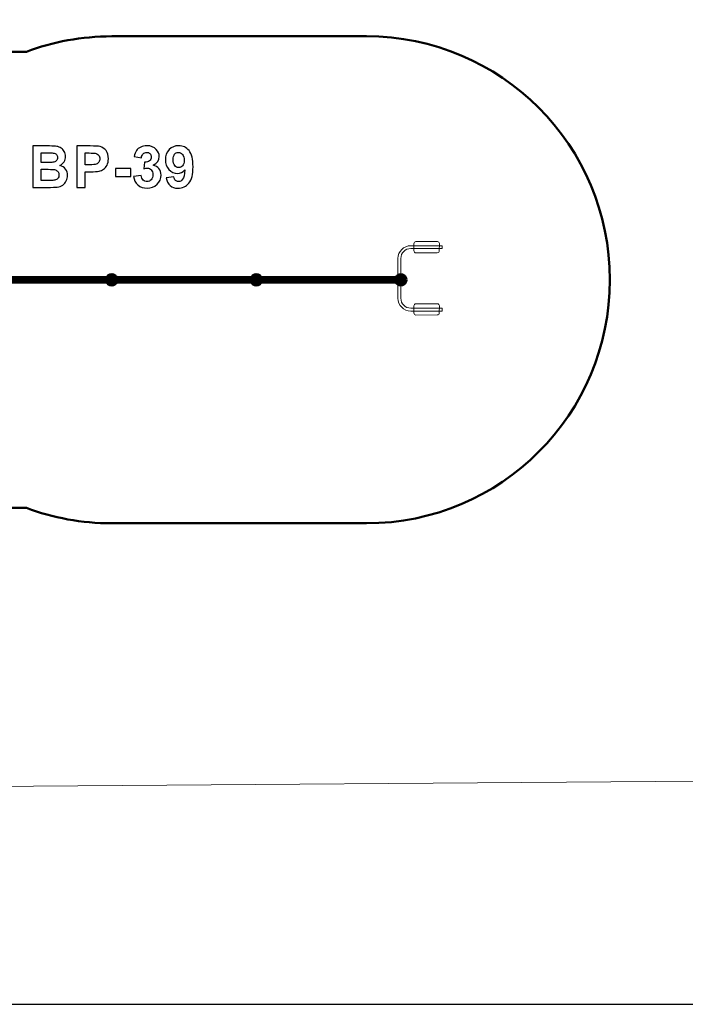
# Model space of a CAD drawing. Units: centimetres. Extents: x -150 to -6, y -41 to 73.
# Drawn here: x -32 to -25, y -41 to -31 of the extents above; entities that cross this region are included whole.
import ezdxf

# ---------------------------------------------------------------- set-up
doc = ezdxf.new("R2010")
doc.units = ezdxf.units.CM
doc.header["$MEASUREMENT"] = 0
doc.layers.add('layer 1', color=7, linetype='Continuous')

msp = doc.modelspace()

# ---------------------------------------------------------------- linework, layer by layer
at = {"layer": 'layer 1'}
msp.add_lwpolyline([(-98.96882, -41.05182), (-5.83548, -41.05182), (-5.83548, -2.27448), (-98.96882, -2.27448), (-98.96882, -41.05182)], close=True, dxfattribs=at)
at = {"layer": 'layer 1', "color": 254, "lineweight": 20}
msp.add_open_spline([(-85.16816, -5.4699), (-85.16816, -5.4699), (-8.12148, -5.4699), (-8.12148, -5.4699), (-8.12148, -5.4699), (-8.12148, -5.4699), (-8.12148, -35.79609), (-8.12148, -35.79609), (-8.12148, -35.79609), (-8.12148, -35.79609), (-16.61472, -35.79609), (-16.61472, -35.79609), (-16.61472, -35.79609), (-16.61472, -35.79609), (-16.61472, -38.81061), (-16.61472, -38.81061), (-16.61472, -38.81061), (-16.61472, -38.81061), (-16.61425, -38.81061), (-16.61425, -38.81061), (-16.61425, -38.81061), (-16.61425, -38.81061), (-89.40149, -39.35773), (-89.40149, -39.35773), (-89.40149, -39.35773), (-89.40149, -39.35773), (-89.40149, -21.30631), (-89.40149, -21.30631), (-89.40149, -21.30631), (-89.40149, -21.30631), (-89.40149, -17.14297), (-89.40149, -17.14297), (-89.40149, -17.14297), (-89.40149, -17.14297), (-89.40149, -15.24881), (-89.40149, -15.24881), (-89.40149, -15.24881), (-89.40149, -15.24881), (-94.67812, -15.24881), (-94.67812, -15.24881), (-94.67812, -15.24881), (-94.67812, -15.24881), (-96.67119, -15.24881), (-96.67119, -15.24881), (-96.67119, -15.24881), (-96.67119, -15.24881), (-96.67119, -13.97628), (-96.67119, -13.97628), (-96.67119, -13.97628), (-96.67119, -13.97628), (-94.83355, -13.97628), (-94.83355, -13.97628), (-94.83355, -13.97628), (-94.83867, -13.85784), (-94.84127, -13.73874), (-94.84127, -13.61903), (-94.84127, -13.61903), (-94.84127, -9.11838), (-91.19276, -5.46987), (-86.69211, -5.46987), (-86.69211, -5.46987), (-86.3939, -5.46987), (-86.20369, -5.46874), (-85.16816, -5.4699)], degree=3, knots=[0, 0, 0, 0, 0.0588235, 0.0588235, 0.0588235, 0.0588235, 0.1176471, 0.1176471, 0.1176471, 0.1176471, 0.1764706, 0.1764706, 0.1764706, 0.1764706, 0.2352941, 0.2352941, 0.2352941, 0.2352941, 0.2941176, 0.2941176, 0.2941176, 0.2941176, 0.3529412, 0.3529412, 0.3529412, 0.3529412, 0.4117647, 0.4117647, 0.4117647, 0.4117647, 0.4705882, 0.4705882, 0.4705882, 0.4705882, 0.5294118, 0.5294118, 0.5294118, 0.5294118, 0.5882353, 0.5882353, 0.5882353, 0.5882353, 0.6470588, 0.6470588, 0.6470588, 0.6470588, 0.7058824, 0.7058824, 0.7058824, 0.7058824, 0.7647059, 0.7647059, 0.7647059, 0.7647059, 0.8235294, 0.8235294, 0.8235294, 0.8235294, 0.8823529, 0.8823529, 0.8823529, 0.8823529, 1, 1, 1, 1], dxfattribs=at)
at = {"layer": 'layer 1', "color": 242, "lineweight": 50}
msp.add_open_spline([(-28.53042, -36.36008), (-27.21875, -36.36008), (-26.15542, -35.29675), (-26.15542, -33.98508), (-26.15542, -33.98508), (-26.15542, -32.67341), (-27.21875, -31.61008), (-28.53042, -31.61008), (-28.53042, -31.61008), (-28.53042, -31.61008), (-29.60528, -31.61008), (-29.60528, -31.61008), (-29.60528, -31.61008), (-29.60528, -31.61008), (-31.01528, -31.61008), (-31.01528, -31.61008), (-31.01528, -31.61008), (-31.30804, -31.61008), (-31.58837, -31.6632), (-31.84734, -31.76008), (-31.84734, -31.76008), (-31.84734, -31.76008), (-32.42526, -31.76008), (-32.42526, -31.76008), (-32.42526, -31.76008), (-32.67839, -31.76008), (-32.9216, -31.80244), (-33.14831, -31.88031), (-33.14831, -31.88031), (-33.14831, -31.88031), (-33.75365, -31.88031), (-33.75365, -31.88031), (-33.75365, -31.88031), (-34.19884, -31.88031), (-34.6062, -32.042), (-34.92042, -32.30977), (-34.92042, -32.30977), (-35.60877, -32.56259), (-36.09986, -33.22389), (-36.09986, -33.99992), (-36.09986, -33.99992), (-36.09986, -34.46983), (-35.91972, -34.89762), (-35.62483, -35.21818), (-35.62483, -35.21818), (-35.3088, -35.73627), (-34.73835, -36.08217), (-34.08707, -36.08217), (-34.08707, -36.08217), (-34.08707, -36.08217), (-33.17012, -36.08217), (-33.17012, -36.08217), (-33.17012, -36.08217), (-32.93722, -36.1649), (-32.68653, -36.21008), (-32.42526, -36.21008), (-32.42526, -36.21008), (-32.42526, -36.21008), (-31.84734, -36.21008), (-31.84734, -36.21008), (-31.84734, -36.21008), (-31.58837, -36.30696), (-31.30804, -36.36008), (-31.01528, -36.36008), (-31.01528, -36.36008), (-31.01528, -36.36008), (-29.60528, -36.36008), (-29.60528, -36.36008), (-29.60528, -36.36008), (-29.60528, -36.36008), (-28.53042, -36.36008), (-28.53042, -36.36008)], degree=3, knots=[0, 0, 0, 0, 0.0526316, 0.0526316, 0.0526316, 0.0526316, 0.1052632, 0.1052632, 0.1052632, 0.1052632, 0.1578947, 0.1578947, 0.1578947, 0.1578947, 0.2105263, 0.2105263, 0.2105263, 0.2105263, 0.2631579, 0.2631579, 0.2631579, 0.2631579, 0.3157895, 0.3157895, 0.3157895, 0.3157895, 0.3684211, 0.3684211, 0.3684211, 0.3684211, 0.4210526, 0.4210526, 0.4210526, 0.4210526, 0.4736842, 0.4736842, 0.4736842, 0.4736842, 0.5263158, 0.5263158, 0.5263158, 0.5263158, 0.5789474, 0.5789474, 0.5789474, 0.5789474, 0.6315789, 0.6315789, 0.6315789, 0.6315789, 0.6842105, 0.6842105, 0.6842105, 0.6842105, 0.7368421, 0.7368421, 0.7368421, 0.7368421, 0.7894737, 0.7894737, 0.7894737, 0.7894737, 0.8421053, 0.8421053, 0.8421053, 0.8421053, 0.8947368, 0.8947368, 0.8947368, 0.8947368, 1, 1, 1, 1], dxfattribs=at)
at = {"layer": 'layer 1', "color": 250}
for points, knots in [([(-31.78454, -32.67965), (-31.78454, -32.67965), (-31.62292, -32.67965), (-31.62292, -32.67965), (-31.62292, -32.67965), (-31.59084, -32.67965), (-31.56704, -32.68097), (-31.55133, -32.6836), (-31.55133, -32.6836), (-31.53552, -32.68633), (-31.52151, -32.69188), (-31.50909, -32.70025), (-31.50909, -32.70025), (-31.49667, -32.70872), (-31.48632, -32.71991), (-31.47804, -32.73393), (-31.47804, -32.73393), (-31.46977, -32.74795), (-31.46563, -32.76375), (-31.46563, -32.78116), (-31.46563, -32.78116), (-31.46563, -32.79997), (-31.47071, -32.81737), (-31.48087, -32.83308), (-31.48087, -32.83308), (-31.49103, -32.84889), (-31.50486, -32.86065), (-31.52226, -32.86855), (-31.52226, -32.86855), (-31.49771, -32.87579), (-31.47889, -32.88802), (-31.46563, -32.90533), (-31.46563, -32.90533), (-31.45246, -32.92264), (-31.44587, -32.94296), (-31.44587, -32.96639), (-31.44587, -32.96639), (-31.44587, -32.98482), (-31.45011, -33.0027), (-31.45867, -33.0201), (-31.45867, -33.0201), (-31.46723, -33.03751), (-31.47889, -33.05143), (-31.49376, -33.06187), (-31.49376, -33.06187), (-31.50852, -33.07222), (-31.52677, -33.07862), (-31.54851, -33.08106), (-31.54851, -33.08106), (-31.56205, -33.08247), (-31.59488, -33.08341), (-31.64691, -33.08379), (-31.64691, -33.08379), (-31.64691, -33.08379), (-31.78454, -33.08379), (-31.78454, -33.08379), (-31.78454, -33.08379), (-31.78454, -33.08379), (-31.78454, -32.67965), (-31.78454, -32.67965)], [0, 0, 0, 0, 0.0625, 0.0625, 0.0625, 0.0625, 0.125, 0.125, 0.125, 0.125, 0.1875, 0.1875, 0.1875, 0.1875, 0.25, 0.25, 0.25, 0.25, 0.3125, 0.3125, 0.3125, 0.3125, 0.375, 0.375, 0.375, 0.375, 0.4375, 0.4375, 0.4375, 0.4375, 0.5, 0.5, 0.5, 0.5, 0.5625, 0.5625, 0.5625, 0.5625, 0.625, 0.625, 0.625, 0.625, 0.6875, 0.6875, 0.6875, 0.6875, 0.75, 0.75, 0.75, 0.75, 0.8125, 0.8125, 0.8125, 0.8125, 0.875, 0.875, 0.875, 0.875, 1, 1, 1, 1]), ([(-31.70269, -32.74682), (-31.70269, -32.74682), (-31.70269, -32.83995), (-31.70269, -32.83995), (-31.70269, -32.83995), (-31.70269, -32.83995), (-31.64926, -32.83995), (-31.64926, -32.83995), (-31.64926, -32.83995), (-31.61756, -32.83995), (-31.5978, -32.83948), (-31.59009, -32.83854), (-31.59009, -32.83854), (-31.57616, -32.83694), (-31.56516, -32.83214), (-31.55716, -32.82415), (-31.55716, -32.82415), (-31.54916, -32.81615), (-31.54521, -32.80571), (-31.54521, -32.79273), (-31.54521, -32.79273), (-31.54521, -32.78022), (-31.54869, -32.77015), (-31.55556, -32.76234), (-31.55556, -32.76234), (-31.56243, -32.75453), (-31.57268, -32.74983), (-31.58623, -32.74823), (-31.58623, -32.74823), (-31.59432, -32.74729), (-31.61756, -32.74682), (-31.65584, -32.74682), (-31.65584, -32.74682), (-31.65584, -32.74682), (-31.70269, -32.74682), (-31.70269, -32.74682)], [0, 0, 0, 0, 0.1, 0.1, 0.1, 0.1, 0.2, 0.2, 0.2, 0.2, 0.3, 0.3, 0.3, 0.3, 0.4, 0.4, 0.4, 0.4, 0.5, 0.5, 0.5, 0.5, 0.6, 0.6, 0.6, 0.6, 0.7, 0.7, 0.7, 0.7, 0.8, 0.8, 0.8, 0.8, 1, 1, 1, 1]), ([(-31.35707, -33.08379), (-31.35707, -33.08379), (-31.35707, -32.67965), (-31.35707, -32.67965), (-31.35707, -32.67965), (-31.35707, -32.67965), (-31.22621, -32.67965), (-31.22621, -32.67965), (-31.22621, -32.67965), (-31.17663, -32.67965), (-31.14437, -32.68163), (-31.12931, -32.68567), (-31.12931, -32.68567), (-31.10617, -32.69179), (-31.08679, -32.70496), (-31.07118, -32.72528), (-31.07118, -32.72528), (-31.05556, -32.7456), (-31.04775, -32.77184), (-31.04775, -32.80402), (-31.04775, -32.80402), (-31.04775, -32.82885), (-31.05227, -32.84964), (-31.06121, -32.86657), (-31.06121, -32.86657), (-31.07024, -32.88351), (-31.08162, -32.89677), (-31.09545, -32.90646), (-31.09545, -32.90646), (-31.10928, -32.91606), (-31.12339, -32.92245), (-31.13769, -32.92556), (-31.13769, -32.92556), (-31.15716, -32.92942), (-31.18529, -32.93139), (-31.22216, -32.93139), (-31.22216, -32.93139), (-31.22216, -32.93139), (-31.27522, -32.93139), (-31.27522, -32.93139), (-31.27522, -32.93139), (-31.27522, -32.93139), (-31.27522, -33.08379), (-31.27522, -33.08379), (-31.27522, -33.08379), (-31.27522, -33.08379), (-31.35707, -33.08379), (-31.35707, -33.08379)], [0, 0, 0, 0, 0.0769231, 0.0769231, 0.0769231, 0.0769231, 0.1538462, 0.1538462, 0.1538462, 0.1538462, 0.2307692, 0.2307692, 0.2307692, 0.2307692, 0.3076923, 0.3076923, 0.3076923, 0.3076923, 0.3846154, 0.3846154, 0.3846154, 0.3846154, 0.4615385, 0.4615385, 0.4615385, 0.4615385, 0.5384615, 0.5384615, 0.5384615, 0.5384615, 0.6153846, 0.6153846, 0.6153846, 0.6153846, 0.6923077, 0.6923077, 0.6923077, 0.6923077, 0.7692308, 0.7692308, 0.7692308, 0.7692308, 0.8461538, 0.8461538, 0.8461538, 0.8461538, 1, 1, 1, 1]), ([(-31.27522, -32.74795), (-31.27522, -32.74795), (-31.27522, -32.86309), (-31.27522, -32.86309), (-31.27522, -32.86309), (-31.27522, -32.86309), (-31.23073, -32.86309), (-31.23073, -32.86309), (-31.23073, -32.86309), (-31.19865, -32.86309), (-31.17729, -32.86093), (-31.16647, -32.8567), (-31.16647, -32.8567), (-31.15565, -32.85246), (-31.14719, -32.84588), (-31.14107, -32.83675), (-31.14107, -32.83675), (-31.13496, -32.82772), (-31.13185, -32.81728), (-31.13185, -32.80524), (-31.13185, -32.80524), (-31.13185, -32.79047), (-31.13618, -32.77833), (-31.14474, -32.76874), (-31.14474, -32.76874), (-31.1534, -32.75914), (-31.16422, -32.75312), (-31.17748, -32.75068), (-31.17748, -32.75068), (-31.18717, -32.74889), (-31.20664, -32.74795), (-31.23599, -32.74795), (-31.23599, -32.74795), (-31.23599, -32.74795), (-31.27522, -32.74795), (-31.27522, -32.74795)], [0, 0, 0, 0, 0.1, 0.1, 0.1, 0.1, 0.2, 0.2, 0.2, 0.2, 0.3, 0.3, 0.3, 0.3, 0.4, 0.4, 0.4, 0.4, 0.5, 0.5, 0.5, 0.5, 0.6, 0.6, 0.6, 0.6, 0.7, 0.7, 0.7, 0.7, 0.8, 0.8, 0.8, 0.8, 1, 1, 1, 1]), ([(-30.80241, -32.97664), (-30.80241, -32.97664), (-30.72734, -32.96752), (-30.72734, -32.96752), (-30.72734, -32.96752), (-30.72499, -32.98671), (-30.71859, -33.00138), (-30.70815, -33.01154), (-30.70815, -33.01154), (-30.69771, -33.0217), (-30.6851, -33.02678), (-30.67033, -33.02678), (-30.67033, -33.02678), (-30.65443, -33.02678), (-30.64108, -33.02067), (-30.63016, -33.00853), (-30.63016, -33.00853), (-30.61934, -32.9964), (-30.61389, -32.98003), (-30.61389, -32.95933), (-30.61389, -32.95933), (-30.61389, -32.93986), (-30.61906, -32.92434), (-30.6295, -32.91295), (-30.6295, -32.91295), (-30.63995, -32.90157), (-30.65265, -32.89583), (-30.6677, -32.89583), (-30.6677, -32.89583), (-30.67758, -32.89583), (-30.68934, -32.89781), (-30.70307, -32.90166), (-30.70307, -32.90166), (-30.70307, -32.90166), (-30.69451, -32.83882), (-30.69451, -32.83882), (-30.69451, -32.83882), (-30.67362, -32.83939), (-30.65773, -32.83478), (-30.64672, -32.82509), (-30.64672, -32.82509), (-30.63571, -32.81549), (-30.63026, -32.8026), (-30.63026, -32.78652), (-30.63026, -32.78652), (-30.63026, -32.77288), (-30.6343, -32.76206), (-30.64239, -32.75387), (-30.64239, -32.75387), (-30.65048, -32.74578), (-30.66121, -32.74174), (-30.67466, -32.74174), (-30.67466, -32.74174), (-30.68792, -32.74174), (-30.69921, -32.74635), (-30.70853, -32.75557), (-30.70853, -32.75557), (-30.71793, -32.76479), (-30.72358, -32.77824), (-30.72565, -32.79593), (-30.72565, -32.79593), (-30.72565, -32.79593), (-30.79677, -32.78379), (-30.79677, -32.78379), (-30.79677, -32.78379), (-30.79178, -32.75914), (-30.78435, -32.73948), (-30.77428, -32.72471), (-30.77428, -32.72471), (-30.76431, -32.71004), (-30.75029, -32.69847), (-30.73242, -32.69), (-30.73242, -32.69), (-30.71455, -32.68163), (-30.69442, -32.67739), (-30.67221, -32.67739), (-30.67221, -32.67739), (-30.63421, -32.67739), (-30.60373, -32.68953), (-30.58077, -32.71389), (-30.58077, -32.71389), (-30.56187, -32.73384), (-30.55236, -32.75641), (-30.55236, -32.78153), (-30.55236, -32.78153), (-30.55236, -32.81709), (-30.57174, -32.8456), (-30.6106, -32.86676), (-30.6106, -32.86676), (-30.58745, -32.87175), (-30.56902, -32.88285), (-30.55509, -32.90016), (-30.55509, -32.90016), (-30.54126, -32.91747), (-30.5343, -32.93835), (-30.5343, -32.96281), (-30.5343, -32.96281), (-30.5343, -32.99828), (-30.54728, -33.02857), (-30.57315, -33.05359), (-30.57315, -33.05359), (-30.59902, -33.07862), (-30.6312, -33.09113), (-30.66977, -33.09113), (-30.66977, -33.09113), (-30.70627, -33.09113), (-30.73656, -33.08059), (-30.76055, -33.05943), (-30.76055, -33.05943), (-30.78463, -33.03835), (-30.79855, -33.01079), (-30.80241, -32.97664)], [0, 0, 0, 0, 0.0344828, 0.0344828, 0.0344828, 0.0344828, 0.0689655, 0.0689655, 0.0689655, 0.0689655, 0.1034483, 0.1034483, 0.1034483, 0.1034483, 0.137931, 0.137931, 0.137931, 0.137931, 0.1724138, 0.1724138, 0.1724138, 0.1724138, 0.2068966, 0.2068966, 0.2068966, 0.2068966, 0.2413793, 0.2413793, 0.2413793, 0.2413793, 0.2758621, 0.2758621, 0.2758621, 0.2758621, 0.3103448, 0.3103448, 0.3103448, 0.3103448, 0.3448276, 0.3448276, 0.3448276, 0.3448276, 0.3793103, 0.3793103, 0.3793103, 0.3793103, 0.4137931, 0.4137931, 0.4137931, 0.4137931, 0.4482759, 0.4482759, 0.4482759, 0.4482759, 0.4827586, 0.4827586, 0.4827586, 0.4827586, 0.5172414, 0.5172414, 0.5172414, 0.5172414, 0.5517241, 0.5517241, 0.5517241, 0.5517241, 0.5862069, 0.5862069, 0.5862069, 0.5862069, 0.6206897, 0.6206897, 0.6206897, 0.6206897, 0.6551724, 0.6551724, 0.6551724, 0.6551724, 0.6896552, 0.6896552, 0.6896552, 0.6896552, 0.7241379, 0.7241379, 0.7241379, 0.7241379, 0.7586207, 0.7586207, 0.7586207, 0.7586207, 0.7931034, 0.7931034, 0.7931034, 0.7931034, 0.8275862, 0.8275862, 0.8275862, 0.8275862, 0.862069, 0.862069, 0.862069, 0.862069, 0.8965517, 0.8965517, 0.8965517, 0.8965517, 0.9310345, 0.9310345, 0.9310345, 0.9310345, 1, 1, 1, 1]), ([(-30.48341, -32.9899), (-30.48341, -32.9899), (-30.40834, -32.98163), (-30.40834, -32.98163), (-30.40834, -32.98163), (-30.40655, -32.99696), (-30.40176, -33.00834), (-30.39414, -33.01568), (-30.39414, -33.01568), (-30.38652, -33.02311), (-30.37636, -33.02678), (-30.36384, -33.02678), (-30.36384, -33.02678), (-30.34795, -33.02678), (-30.33449, -33.01935), (-30.32339, -33.00458), (-30.32339, -33.00458), (-30.31229, -32.98981), (-30.30524, -32.95914), (-30.30213, -32.91276), (-30.30213, -32.91276), (-30.32161, -32.93534), (-30.34588, -32.94663), (-30.37513, -32.94663), (-30.37513, -32.94663), (-30.40684, -32.94663), (-30.43431, -32.9344), (-30.45735, -32.90985), (-30.45735, -32.90985), (-30.4804, -32.8853), (-30.49188, -32.8534), (-30.49188, -32.81408), (-30.49188, -32.81408), (-30.49188, -32.77307), (-30.47974, -32.74005), (-30.45538, -32.71502), (-30.45538, -32.71502), (-30.43101, -32.6899), (-30.39997, -32.67739), (-30.36234, -32.67739), (-30.36234, -32.67739), (-30.32142, -32.67739), (-30.28774, -32.69329), (-30.26149, -32.72499), (-30.26149, -32.72499), (-30.23525, -32.75679), (-30.22208, -32.809), (-30.22208, -32.88181), (-30.22208, -32.88181), (-30.22208, -32.95576), (-30.23572, -33.00919), (-30.263, -33.04193), (-30.263, -33.04193), (-30.29028, -33.07476), (-30.32584, -33.09113), (-30.36968, -33.09113), (-30.36968, -33.09113), (-30.40119, -33.09113), (-30.42659, -33.08266), (-30.44606, -33.06573), (-30.44606, -33.06573), (-30.46544, -33.04889), (-30.47796, -33.02358), (-30.48341, -32.9899)], [0, 0, 0, 0, 0.0588235, 0.0588235, 0.0588235, 0.0588235, 0.1176471, 0.1176471, 0.1176471, 0.1176471, 0.1764706, 0.1764706, 0.1764706, 0.1764706, 0.2352941, 0.2352941, 0.2352941, 0.2352941, 0.2941176, 0.2941176, 0.2941176, 0.2941176, 0.3529412, 0.3529412, 0.3529412, 0.3529412, 0.4117647, 0.4117647, 0.4117647, 0.4117647, 0.4705882, 0.4705882, 0.4705882, 0.4705882, 0.5294118, 0.5294118, 0.5294118, 0.5294118, 0.5882353, 0.5882353, 0.5882353, 0.5882353, 0.6470588, 0.6470588, 0.6470588, 0.6470588, 0.7058824, 0.7058824, 0.7058824, 0.7058824, 0.7647059, 0.7647059, 0.7647059, 0.7647059, 0.8235294, 0.8235294, 0.8235294, 0.8235294, 0.8823529, 0.8823529, 0.8823529, 0.8823529, 1, 1, 1, 1]), ([(-30.309, -32.82038), (-30.309, -32.79546), (-30.31474, -32.77608), (-30.32621, -32.76234), (-30.32621, -32.76234), (-30.3376, -32.74861), (-30.35086, -32.74174), (-30.36591, -32.74174), (-30.36591, -32.74174), (-30.38021, -32.74174), (-30.39207, -32.74738), (-30.40147, -32.75867), (-30.40147, -32.75867), (-30.41097, -32.76996), (-30.41568, -32.7884), (-30.41568, -32.81399), (-30.41568, -32.81399), (-30.41568, -32.84005), (-30.4105, -32.85914), (-30.40025, -32.87137), (-30.40025, -32.87137), (-30.39, -32.88351), (-30.3772, -32.88962), (-30.36177, -32.88962), (-30.36177, -32.88962), (-30.34691, -32.88962), (-30.3344, -32.88379), (-30.32424, -32.87203), (-30.32424, -32.87203), (-30.31408, -32.86027), (-30.309, -32.84306), (-30.309, -32.82038)], [0, 0, 0, 0, 0.1111111, 0.1111111, 0.1111111, 0.1111111, 0.2222222, 0.2222222, 0.2222222, 0.2222222, 0.3333333, 0.3333333, 0.3333333, 0.3333333, 0.4444444, 0.4444444, 0.4444444, 0.4444444, 0.5555556, 0.5555556, 0.5555556, 0.5555556, 0.6666667, 0.6666667, 0.6666667, 0.6666667, 0.7777778, 0.7777778, 0.7777778, 0.7777778, 1, 1, 1, 1]), ([(-31.70269, -32.90712), (-31.70269, -32.90712), (-31.70269, -33.01549), (-31.70269, -33.01549), (-31.70269, -33.01549), (-31.70269, -33.01549), (-31.62706, -33.01549), (-31.62706, -33.01549), (-31.62706, -33.01549), (-31.59771, -33.01549), (-31.57899, -33.01465), (-31.57108, -33.01305), (-31.57108, -33.01305), (-31.55895, -33.01079), (-31.54907, -33.00543), (-31.54145, -32.99687), (-31.54145, -32.99687), (-31.53383, -32.98821), (-31.52997, -32.97683), (-31.52997, -32.96244), (-31.52997, -32.96244), (-31.52997, -32.95021), (-31.53289, -32.93995), (-31.53882, -32.93149), (-31.53882, -32.93149), (-31.54465, -32.92302), (-31.55321, -32.91681), (-31.56431, -32.91295), (-31.56431, -32.91295), (-31.57541, -32.9091), (-31.59959, -32.90712), (-31.63675, -32.90712), (-31.63675, -32.90712), (-31.63675, -32.90712), (-31.70269, -32.90712), (-31.70269, -32.90712)], [0, 0, 0, 0, 0.1, 0.1, 0.1, 0.1, 0.2, 0.2, 0.2, 0.2, 0.3, 0.3, 0.3, 0.3, 0.4, 0.4, 0.4, 0.4, 0.5, 0.5, 0.5, 0.5, 0.6, 0.6, 0.6, 0.6, 0.7, 0.7, 0.7, 0.7, 0.8, 0.8, 0.8, 0.8, 1, 1, 1, 1]), ([(-30.98021, -32.97598), (-30.98021, -32.97598), (-30.98021, -32.89865), (-30.98021, -32.89865), (-30.98021, -32.89865), (-30.98021, -32.89865), (-30.82781, -32.89865), (-30.82781, -32.89865), (-30.82781, -32.89865), (-30.82781, -32.89865), (-30.82781, -32.97598), (-30.82781, -32.97598), (-30.82781, -32.97598), (-30.82781, -32.97598), (-30.98021, -32.97598), (-30.98021, -32.97598)], [0, 0, 0, 0, 0.2, 0.2, 0.2, 0.2, 0.4, 0.4, 0.4, 0.4, 0.6, 0.6, 0.6, 0.6, 1, 1, 1, 1])]:
    msp.add_open_spline(points, degree=3, knots=knots, dxfattribs=at)
at = {"layer": 'layer 1', "color": 254, "lineweight": 0}
for points in [[(-28.06716, -33.63279), (-28.06716, -33.63279), (-28.06771, -33.7022), (-28.06771, -33.7022), (-28.06771, -33.7022), (-28.0678, -33.71311), (-28.05895, -33.72199), (-28.04805, -33.72196), (-28.04805, -33.72196), (-28.04805, -33.72196), (-27.83973, -33.72139), (-27.83973, -33.72139), (-27.83973, -33.72139), (-27.82881, -33.72136), (-27.81984, -33.71242), (-27.81975, -33.70151), (-27.81975, -33.70151), (-27.81975, -33.70151), (-27.8192, -33.63211), (-27.8192, -33.63211), (-27.8192, -33.63211), (-27.81912, -33.6212), (-27.82795, -33.61231), (-27.83887, -33.61234), (-27.83887, -33.61234), (-27.83887, -33.61234), (-28.04719, -33.61292), (-28.04719, -33.61292), (-28.04719, -33.61292), (-28.05809, -33.61295), (-28.06708, -33.62188), (-28.06716, -33.63279)], [(-28.06716, -34.23913), (-28.06716, -34.23913), (-28.06771, -34.30854), (-28.06771, -34.30854), (-28.06771, -34.30854), (-28.0678, -34.31945), (-28.05895, -34.32833), (-28.04805, -34.3283), (-28.04805, -34.3283), (-28.04805, -34.3283), (-27.83973, -34.32773), (-27.83973, -34.32773), (-27.83973, -34.32773), (-27.82881, -34.3277), (-27.81984, -34.31876), (-27.81975, -34.30785), (-27.81975, -34.30785), (-27.81975, -34.30785), (-27.8192, -34.23845), (-27.8192, -34.23845), (-27.8192, -34.23845), (-27.81912, -34.22754), (-27.82795, -34.21865), (-27.83887, -34.21868), (-27.83887, -34.21868), (-27.83887, -34.21868), (-28.04719, -34.21926), (-28.04719, -34.21926), (-28.04719, -34.21926), (-28.05809, -34.21929), (-28.06708, -34.22822), (-28.06716, -34.23913)]]:
    msp.add_open_spline(points, degree=3, knots=[0, 0, 0, 0, 0.1111111, 0.1111111, 0.1111111, 0.1111111, 0.2222222, 0.2222222, 0.2222222, 0.2222222, 0.3333333, 0.3333333, 0.3333333, 0.3333333, 0.4444444, 0.4444444, 0.4444444, 0.4444444, 0.5555556, 0.5555556, 0.5555556, 0.5555556, 0.6666667, 0.6666667, 0.6666667, 0.6666667, 0.7777778, 0.7777778, 0.7777778, 0.7777778, 1, 1, 1, 1], dxfattribs=at)
at = {"layer": 'layer 1', "color": 254, "lineweight": 9}
msp.add_open_spline([(-27.79279, -33.65227), (-27.79279, -33.65227), (-28.09856, -33.65227), (-28.09856, -33.65227), (-28.09856, -33.65227), (-28.16701, -33.65227), (-28.22301, -33.70827), (-28.22301, -33.77672), (-28.22301, -33.77672), (-28.22301, -33.77672), (-28.22301, -34.16522), (-28.22301, -34.16522), (-28.22301, -34.16522), (-28.22301, -34.23367), (-28.16701, -34.28967), (-28.09856, -34.28967), (-28.09856, -34.28967), (-28.09856, -34.28967), (-27.79279, -34.28967), (-27.79279, -34.28967), (-27.79279, -34.28967), (-27.79279, -34.28967), (-27.79279, -34.26194), (-27.79279, -34.26194), (-27.79279, -34.26194), (-27.79279, -34.26194), (-28.09856, -34.26194), (-28.09856, -34.26194), (-28.09856, -34.26194), (-28.1517, -34.26194), (-28.19528, -34.21836), (-28.19528, -34.16522), (-28.19528, -34.16522), (-28.19528, -34.16522), (-28.19528, -33.77672), (-28.19528, -33.77672), (-28.19528, -33.77672), (-28.19528, -33.72358), (-28.1517, -33.68), (-28.09856, -33.68), (-28.09856, -33.68), (-28.09856, -33.68), (-27.79279, -33.68), (-27.79279, -33.68), (-27.79279, -33.68), (-27.79279, -33.68), (-27.79279, -33.65227), (-27.79279, -33.65227)], degree=3, knots=[0, 0, 0, 0, 0.0769231, 0.0769231, 0.0769231, 0.0769231, 0.1538462, 0.1538462, 0.1538462, 0.1538462, 0.2307692, 0.2307692, 0.2307692, 0.2307692, 0.3076923, 0.3076923, 0.3076923, 0.3076923, 0.3846154, 0.3846154, 0.3846154, 0.3846154, 0.4615385, 0.4615385, 0.4615385, 0.4615385, 0.5384615, 0.5384615, 0.5384615, 0.5384615, 0.6153846, 0.6153846, 0.6153846, 0.6153846, 0.6923077, 0.6923077, 0.6923077, 0.6923077, 0.7692308, 0.7692308, 0.7692308, 0.7692308, 0.8461538, 0.8461538, 0.8461538, 0.8461538, 1, 1, 1, 1], dxfattribs=at)
at = {"layer": 'layer 1', "color": 7, "lineweight": 211}
for points in [[(-30.98346, -34.00194), (-30.98346, -34.00194), (-30.98346, -33.96794), (-30.98346, -33.96794), (-30.98346, -33.96794), (-30.98346, -33.96794), (-32.40096, -33.96794), (-32.40096, -33.96794), (-32.40096, -33.96794), (-32.40096, -33.96794), (-32.40096, -34.00194), (-32.40096, -34.00194), (-32.40096, -34.00194), (-32.40096, -34.00194), (-30.98346, -34.00194), (-30.98346, -34.00194)], [(-30.97027, -33.98507), (-30.97027, -33.96022), (-30.99042, -33.94007), (-31.01527, -33.94007), (-31.01527, -33.94007), (-31.04013, -33.94007), (-31.06027, -33.96022), (-31.06027, -33.98507), (-31.06027, -33.98507), (-31.06027, -34.00993), (-31.04013, -34.03007), (-31.01527, -34.03007), (-31.01527, -34.03007), (-30.99042, -34.03007), (-30.97027, -34.00993), (-30.97027, -33.98507)]]:
    msp.add_open_spline(points, degree=3, knots=[0, 0, 0, 0, 0.2, 0.2, 0.2, 0.2, 0.4, 0.4, 0.4, 0.4, 0.6, 0.6, 0.6, 0.6, 1, 1, 1, 1], dxfattribs=at)
at = {"layer": 'layer 1', "color": 7, "lineweight": 106}
for points in [[(-30.97027, -33.98508), (-30.97027, -33.96022), (-30.99042, -33.94008), (-31.01527, -33.94008), (-31.01527, -33.94008), (-31.04012, -33.94008), (-31.06027, -33.96022), (-31.06027, -33.98508), (-31.06027, -33.98508), (-31.06027, -34.00993), (-31.04012, -34.03008), (-31.01527, -34.03008), (-31.01527, -34.03008), (-30.99042, -34.03008), (-30.97027, -34.00993), (-30.97027, -33.98508)], [(-29.56027, -33.98508), (-29.56027, -33.96022), (-29.58042, -33.94008), (-29.60527, -33.94008), (-29.60527, -33.94008), (-29.63013, -33.94008), (-29.65027, -33.96022), (-29.65027, -33.98508), (-29.65027, -33.98508), (-29.65027, -34.00993), (-29.63013, -34.03008), (-29.60527, -34.03008), (-29.60527, -34.03008), (-29.58042, -34.03008), (-29.56027, -34.00993), (-29.56027, -33.98508)], [(-29.56027, -33.98508), (-29.56027, -33.96022), (-29.58042, -33.94008), (-29.60527, -33.94008), (-29.60527, -33.94008), (-29.63013, -33.94008), (-29.65027, -33.96022), (-29.65027, -33.98508), (-29.65027, -33.98508), (-29.65027, -34.00993), (-29.63013, -34.03008), (-29.60527, -34.03008), (-29.60527, -34.03008), (-29.58042, -34.03008), (-29.56027, -34.00993), (-29.56027, -33.98508)], [(-28.15027, -33.98508), (-28.15027, -33.96022), (-28.17042, -33.94008), (-28.19527, -33.94008), (-28.19527, -33.94008), (-28.22013, -33.94008), (-28.24027, -33.96022), (-28.24027, -33.98508), (-28.24027, -33.98508), (-28.24027, -34.00993), (-28.22013, -34.03008), (-28.19527, -34.03008), (-28.19527, -34.03008), (-28.17042, -34.03008), (-28.15027, -34.00993), (-28.15027, -33.98508)]]:
    msp.add_open_spline(points, degree=3, knots=[0, 0, 0, 0, 0.2, 0.2, 0.2, 0.2, 0.4, 0.4, 0.4, 0.4, 0.6, 0.6, 0.6, 0.6, 1, 1, 1, 1], dxfattribs=at)
at = {"layer": 'layer 1', "color": 250, "lineweight": 211}
for points in [[(-31.00116, -33.98507), (-31.00116, -33.98507), (-31.02939, -33.98507), (-31.02939, -33.98507)], [(-31.00116, -33.98508), (-31.00116, -33.98508), (-31.02938, -33.98508), (-31.02938, -33.98508)], [(-31.01527, -33.99918), (-31.01527, -33.99918), (-31.01527, -33.97096), (-31.01527, -33.97096)], [(-31.01527, -33.99919), (-31.01527, -33.99919), (-31.01527, -33.97097), (-31.01527, -33.97097)], [(-29.59116, -33.98508), (-29.59116, -33.98508), (-29.61938, -33.98508), (-29.61938, -33.98508)], [(-29.59116, -33.98508), (-29.59116, -33.98508), (-29.61938, -33.98508), (-29.61938, -33.98508)], [(-29.60527, -33.99919), (-29.60527, -33.99919), (-29.60527, -33.97097), (-29.60527, -33.97097)], [(-29.60527, -33.99919), (-29.60527, -33.99919), (-29.60527, -33.97097), (-29.60527, -33.97097)], [(-28.18116, -33.98508), (-28.18116, -33.98508), (-28.20939, -33.98508), (-28.20939, -33.98508)], [(-28.19527, -33.99919), (-28.19527, -33.99919), (-28.19527, -33.97097), (-28.19527, -33.97097)]]:
    msp.add_open_spline(points, degree=3, dxfattribs=at)
at = {"layer": 'layer 1', "color": 7, "lineweight": 100}
for points in [[(-29.57345, -34.00194), (-29.57345, -34.00194), (-29.57345, -33.96794), (-29.57345, -33.96794), (-29.57345, -33.96794), (-29.57345, -33.96794), (-30.99096, -33.96794), (-30.99096, -33.96794), (-30.99096, -33.96794), (-30.99096, -33.96794), (-30.99096, -34.00194), (-30.99096, -34.00194), (-30.99096, -34.00194), (-30.99096, -34.00194), (-29.57345, -34.00194), (-29.57345, -34.00194)], [(-28.16345, -34.00194), (-28.16345, -34.00194), (-28.16345, -33.96794), (-28.16345, -33.96794), (-28.16345, -33.96794), (-28.16345, -33.96794), (-29.58096, -33.96794), (-29.58096, -33.96794), (-29.58096, -33.96794), (-29.58096, -33.96794), (-29.58096, -34.00194), (-29.58096, -34.00194), (-29.58096, -34.00194), (-29.58096, -34.00194), (-28.16345, -34.00194), (-28.16345, -34.00194)]]:
    msp.add_open_spline(points, degree=3, knots=[0, 0, 0, 0, 0.2, 0.2, 0.2, 0.2, 0.4, 0.4, 0.4, 0.4, 0.6, 0.6, 0.6, 0.6, 1, 1, 1, 1], dxfattribs=at)

doc.saveas('drawing.dxf')
